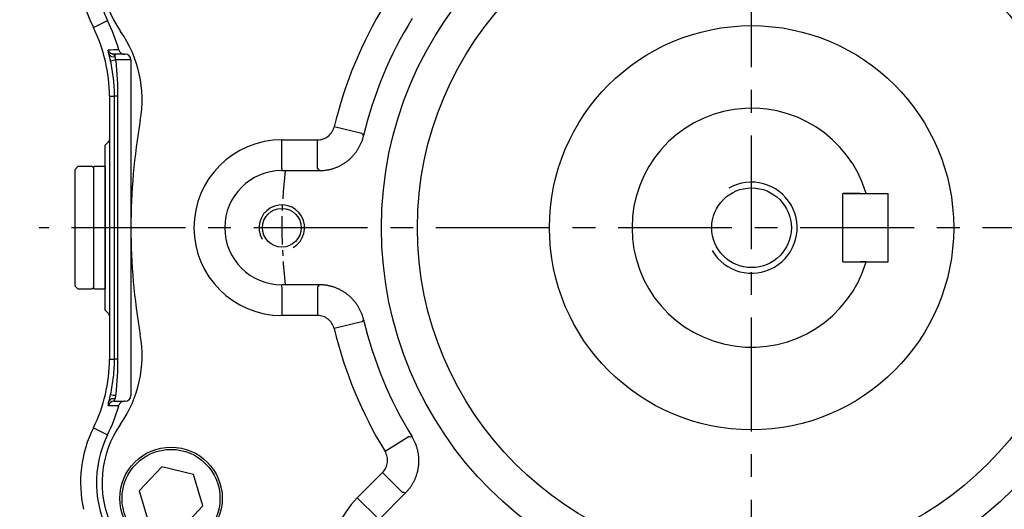
# Model space of a CAD drawing. Units: millimetres. Extents: x -35 to 1400, y -20 to 980.
# Drawn here: x 456 to 629, y 367 to 453 of the extents above; entities that cross this region are included whole.
import ezdxf

# ---------------------------------------------------------------- set-up
doc = ezdxf.new("R2010")
doc.units = ezdxf.units.MM
doc.header["$LTSCALE"] = 2
doc.linetypes.add('CENTER', pattern=[2, 1.25, -0.25, 0.25, -0.25])
for name, color, linetype in [('CEN', 2, 'CENTER'), ('DIM', 3, 'Continuous'), ('MAIN', 7, 'Continuous'), ('THIN', 1, 'Continuous')]:
    doc.layers.add(name, color=color, linetype=linetype)
doc.styles.get("Standard").update_dxf_attribs({"font": 'simplex.shx'})
doc.dimstyles.new('C', dxfattribs={"dimscale": 5, "dimtxt": 2.3, "dimasz": 2, "dimexe": 1, "dimexo": 1, "dimgap": 1, "dimtad": 1, "dimtoh": 1, "dimdec": 4, "dimdsep": 46, "dimtxsty": 'Standard', "dimcen": 0, "dimclrd": 256, "dimclre": 256, "dimclrt": 256, "dimadec": 0, "dimazin": 0, "dimtfac": 0.6, "dimtdec": 4, "dimtofl": 0, "dimtmove": 0, "dimatfit": 3, "dimfxl": 0, "dimtolj": 1, "dimarcsym": 0})
doc.dimstyles.new('L$0', dxfattribs={"dimscale": 5, "dimtxt": 2.3, "dimasz": 2, "dimexe": 1, "dimexo": 1, "dimgap": 1, "dimtad": 1, "dimdec": 5, "dimdsep": 46, "dimtxsty": 'Standard', "dimcen": 0, "dimclrd": 256, "dimclre": 256, "dimclrt": 256, "dimadec": 0, "dimazin": 0, "dimtfac": 0.6, "dimtdec": 5, "dimtmove": 0, "dimatfit": 3, "dimfxl": 0, "dimtolj": 1, "dimarcsym": 0})

# ---------------------------------------------------------------- blocks, each defined once
blk = doc.blocks.new('M10')
at = {"layer": 'MAIN'}
blk.add_circle((0, 0), 3.4, dxfattribs=at)
at = {"layer": 'THIN'}
blk.add_arc((0, 0), 4, 300.0912, 210, dxfattribs=at)
blk = doc.blocks.new('A$C2e62a0e7')
at = {"layer": 'CEN', "ltscale": 2}
blk.add_arc((114, 114), 82.5, 173.0196, 186.9804, dxfattribs=at)
at = {"layer": 'MAIN'}
for p, q in [((45.54, 130.54), (40.68, 131.72)), ((45.54, 130.54), (45.87, 130.17)), ((31.5, 124.43), (31.5, 129.43)), ((31.5, 129.43), (37.77, 129.43)), ((37.77, 124.43), (37.77, 129.43)), ((31.5, 124.43), (31.5, 124.03)), ((31.5, 124.03), (38.09, 124.03)), ((38.09, 103.97), (31.5, 103.97)), ((31.5, 103.57), (31.5, 103.97)), ((31.5, 103.57), (31.5, 98.57)), ((37.77, 103.57), (37.77, 98.57)), ((37.77, 98.57), (31.5, 98.57)), ((45.54, 97.45), (40.68, 96.28)), ((45.87, 97.83), (45.54, 97.45)), ((53.89, 77.29), (49.63, 74.69)), ((53.89, 77.29), (54.39, 77.26)), ((10.4, 71.99), (6.43, 67.8)), ((16.01, 70.64), (10.4, 71.99)), ((44.76, 66.57), (49.19, 71.01)), ((52.72, 67.48), (49.19, 71.01)), ((17.65, 65.11), (16.01, 70.64)), ((6.43, 67.8), (8.07, 62.27)), ((48.29, 63.04), (44.76, 66.57)), ((48.57, 62.75), (53.24, 67.41)), ((13.68, 60.92), (17.65, 65.11))]:
    blk.add_line(p, q, dxfattribs=at)
at = {"layer": 'MAIN', "flags": 128}
for points in [[(38.09, 124.03), (37.86, 124.32), (37.77, 124.43)], [(37.77, 103.57), (37.86, 103.67), (38.09, 103.97)], [(53.24, 67.41), (52.86, 67.46), (52.72, 67.48)]]:
    blk.add_lwpolyline(points, dxfattribs=at)
at = {"layer": 'MAIN'}
for centre, radius in [((114, 114), 65), ((114, 114), 58.68), ((114, 114), 35.5), ((12.04, 66.45), 9), ((12.04, 66.45), 8.6)]:
    blk.add_circle(centre, radius, dxfattribs=at)
for centre, radius, start, end in [((17.93, 158.8), 18, 95.072, 214.928), ((114, 114), 75.43, 148.5862, 166.4138), ((114, 114), 70.03, 148.3512, 166.6488), ((-14.04, 136.47), 21, 350.0474, 34.928), ((114, 114), 109, 170.0474, 189.9526), ((31.5, 114), 15.43, 90, 270), ((31.5, 114), 10.03, 90, 270), ((114, 114), 70.03, 193.3512, 211.6488), ((-14.04, 91.53), 21, 325.072, 9.9526), ((114, 114), 75.43, 193.5862, 211.4138), ((17.93, 69.2), 18, 145.072, 264.928), ((55.66, 55.66), 15.43, 135, 315)]:
    blk.add_arc(centre, radius, start, end, dxfattribs=at)
for points, knots in [([(37.77, 129.43), (38.11, 129.43), (38.43, 129.48), (39.07, 129.7), (39.36, 129.86), (39.89, 130.27), (40.11, 130.52), (40.47, 131.08), (40.61, 131.39), (40.68, 131.72)], [0, 0, 0, 0, 0.25, 0.25, 0.5, 0.5, 0.75, 0.75, 1, 1, 1, 1]), ([(38.09, 124.03), (38.18, 124.03), (38.36, 124.03), (38.63, 124.04), (38.89, 124.06), (39.16, 124.1), (39.42, 124.14), (39.69, 124.18), (39.95, 124.24), (40.21, 124.31), (40.46, 124.38), (40.72, 124.47), (40.97, 124.56), (41.21, 124.66), (41.46, 124.77), (41.7, 124.88), (41.94, 125.01), (42.17, 125.14), (42.4, 125.28), (42.62, 125.43), (42.84, 125.58), (43.05, 125.74), (43.26, 125.91), (43.46, 126.09), (43.65, 126.27), (43.84, 126.46), (44.02, 126.66), (44.2, 126.86), (44.37, 127.07), (44.53, 127.28), (44.68, 127.5), (44.83, 127.72), (44.97, 127.95), (45.1, 128.18), (45.23, 128.42), (45.34, 128.66), (45.45, 128.9), (45.55, 129.15), (45.64, 129.4), (45.73, 129.65), (45.8, 129.91), (45.84, 130.08), (45.87, 130.17)], [0, 0, 0, 0, 0.0250098, 0.0500177, 0.075024, 0.1000286, 0.1250316, 0.1500333, 0.1750336, 0.2000328, 0.2250308, 0.2500279, 0.2750241, 0.3000194, 0.3250141, 0.3500083, 0.3750019, 0.3999952, 0.4249883, 0.4499812, 0.474974, 0.4999669, 0.52496, 0.5499534, 0.5749471, 0.5999413, 0.6249361, 0.6499316, 0.6749278, 0.699925, 0.7249232, 0.7499225, 0.7749231, 0.7999249, 0.8249282, 0.849933, 0.8749395, 0.8999477, 0.9249577, 0.9499697, 0.9749838, 1, 1, 1, 1]), ([(45.87, 97.83), (45.84, 97.92), (45.8, 98.09), (45.73, 98.35), (45.64, 98.6), (45.55, 98.85), (45.45, 99.1), (45.34, 99.34), (45.23, 99.58), (45.1, 99.82), (44.97, 100.05), (44.83, 100.28), (44.68, 100.5), (44.53, 100.72), (44.37, 100.93), (44.2, 101.14), (44.02, 101.34), (43.84, 101.54), (43.65, 101.73), (43.46, 101.91), (43.26, 102.08), (43.05, 102.25), (42.84, 102.42), (42.62, 102.57), (42.4, 102.72), (42.17, 102.86), (41.94, 102.99), (41.7, 103.12), (41.46, 103.23), (41.22, 103.34), (40.97, 103.44), (40.72, 103.53), (40.46, 103.62), (40.21, 103.69), (39.95, 103.76), (39.69, 103.81), (39.42, 103.86), (39.16, 103.9), (38.89, 103.93), (38.63, 103.96), (38.36, 103.97), (38.18, 103.97), (38.09, 103.97)], [0, 0, 0, 0, 0.025005, 0.050009, 0.075011, 0.100012, 0.125011, 0.150009, 0.175007, 0.200003, 0.224998, 0.249993, 0.274987, 0.29998, 0.324973, 0.349966, 0.374958, 0.39995, 0.424942, 0.449935, 0.474927, 0.49992, 0.524913, 0.549907, 0.574901, 0.599896, 0.624892, 0.649889, 0.674887, 0.699886, 0.724886, 0.749887, 0.77489, 0.799895, 0.824901, 0.849909, 0.874919, 0.899931, 0.924945, 0.949961, 0.974979, 1, 1, 1, 1]), ([(40.68, 96.28), (40.61, 96.61), (40.47, 96.91), (40.11, 97.48), (39.89, 97.72), (39.36, 98.14), (39.07, 98.3), (38.44, 98.52), (38.11, 98.57), (37.77, 98.57)], [0, 0, 0, 0, 0.25, 0.25, 0.5, 0.5, 0.75, 0.75, 1, 1, 1, 1]), ([(53.24, 67.41), (53.3, 67.48), (53.42, 67.61), (53.6, 67.8), (53.77, 68.01), (53.94, 68.22), (54.1, 68.43), (54.25, 68.65), (54.39, 68.88), (54.53, 69.11), (54.66, 69.34), (54.78, 69.58), (54.89, 69.82), (55, 70.07), (55.09, 70.32), (55.18, 70.57), (55.26, 70.83), (55.33, 71.08), (55.39, 71.34), (55.44, 71.61), (55.49, 71.87), (55.52, 72.13), (55.55, 72.4), (55.57, 72.67), (55.58, 72.93), (55.58, 73.2), (55.57, 73.47), (55.55, 73.73), (55.52, 74), (55.49, 74.27), (55.44, 74.53), (55.39, 74.79), (55.33, 75.05), (55.26, 75.31), (55.18, 75.56), (55.09, 75.82), (54.99, 76.07), (54.89, 76.31), (54.77, 76.55), (54.65, 76.79), (54.53, 77.03), (54.43, 77.18), (54.39, 77.26)], [0, 0, 0, 0, 0.02501, 0.050018, 0.075024, 0.100029, 0.125032, 0.150033, 0.175034, 0.200033, 0.225031, 0.250028, 0.275024, 0.300019, 0.325014, 0.350008, 0.375002, 0.399995, 0.424988, 0.449981, 0.474974, 0.499967, 0.52496, 0.549953, 0.574947, 0.599941, 0.624936, 0.649932, 0.674928, 0.699925, 0.724923, 0.749923, 0.774923, 0.799925, 0.824928, 0.849933, 0.874939, 0.899948, 0.924958, 0.94997, 0.974984, 1, 1, 1, 1]), ([(49.19, 71.01), (49.43, 71.24), (49.62, 71.51), (49.91, 72.12), (50.01, 72.44), (50.09, 73.1), (50.07, 73.43), (49.93, 74.09), (49.8, 74.4), (49.63, 74.69)], [0, 0, 0, 0, 0.25, 0.25, 0.5, 0.5, 0.75, 0.75, 1, 1, 1, 1])]:
    blk.add_open_spline(points, degree=3, knots=knots, dxfattribs=at)
blk.add_blockref('M10', (31.5, 114), dxfattribs=at)
blk = doc.blocks.new('*D5')
at = {"layer": 'Defpoints', "color": 0}
for p in [(438.28, 526.41), (417.85, 416.41), (459.72, 416.41)]:
    blk.add_point(p, dxfattribs=at)
at = {"layer": 'DIM', "lineweight": -2}
for p, q in [((433.28, 526.41), (412.85, 526.41)), ((417.85, 516.41), (417.85, 426.41)), ((454.72, 416.41), (412.85, 416.41))]:
    blk.add_line(p, q, dxfattribs=at)
at = {"layer": 'DIM'}
for points in [[(416.18, 516.41), (419.51, 516.41), (417.85, 526.41)], [(416.18, 426.41), (419.51, 426.41), (417.85, 416.41)]]:
    blk.add_solid(points, dxfattribs=at)
at = {"layer": 'DIM', "insert": (401.35, 455.22), "char_height": 11.5, "attachment_point": 1, "rotation": 90}
blk.add_mtext('\\A1;110', dxfattribs=at)
blk = doc.blocks.new('*D6')
at = {"layer": 'Defpoints', "color": 0}
for p in [(417.85, 416.41), (417.85, 288.91), (459.34, 288.91)]:
    blk.add_point(p, dxfattribs=at)
at = {"layer": 'DIM', "lineweight": -2}
for p, q in [((417.85, 406.41), (417.85, 298.91)), ((454.34, 288.91), (412.85, 288.91))]:
    blk.add_line(p, q, dxfattribs=at)
at = {"layer": 'DIM'}
for points in [[(416.18, 406.41), (419.51, 406.41), (417.85, 416.41)], [(416.18, 298.91), (419.51, 298.91), (417.85, 288.91)]]:
    blk.add_solid(points, dxfattribs=at)
at = {"layer": 'DIM', "insert": (407.1, 356.76), "char_height": 11.5, "attachment_point": 5, "rotation": 90}
blk.add_mtext('\\A1;127.5', dxfattribs=at)
blk = doc.blocks.new('*D7')
at = {"layer": 'Defpoints', "color": 0}
for p in [(386.58, 583.91), (459.34, 583.91), (459.34, 288.91)]:
    blk.add_point(p, dxfattribs=at)
at = {"layer": 'DIM', "lineweight": -2}
for p, q in [((454.34, 583.91), (381.58, 583.91)), ((386.58, 298.91), (386.58, 573.91)), ((454.34, 288.91), (381.58, 288.91))]:
    blk.add_line(p, q, dxfattribs=at)
at = {"layer": 'DIM'}
for points in [[(384.91, 573.91), (388.25, 573.91), (386.58, 583.91)], [(384.91, 298.91), (388.25, 298.91), (386.58, 288.91)]]:
    blk.add_solid(points, dxfattribs=at)
at = {"layer": 'DIM', "insert": (375.83, 438.51), "char_height": 11.5, "attachment_point": 5, "rotation": 90}
blk.add_mtext('\\A1;295', dxfattribs=at)
blk = doc.blocks.new('*D13')
at = {"layer": 'Defpoints', "color": 0}
for p in [(516.18, 462.14), (653.5, 370.67)]:
    blk.add_point(p, dxfattribs=at)
at = {"layer": 'DIM', "lineweight": -2}
for p, q in [((726.48, 322.07), (661.83, 365.13)), ((820.19, 322.07), (726.48, 322.07))]:
    blk.add_line(p, q, dxfattribs=at)
blk.add_arc((584.84, 416.41), 82.5, 325.4528, 329.8057, dxfattribs=at)
at = {"layer": 'DIM'}
blk.add_solid([(662.75, 366.52), (660.9, 363.74), (653.5, 370.67)], dxfattribs=at)
at = {"layer": 'DIM', "insert": (775.83, 342.4), "char_height": 11.5, "attachment_point": 5}
blk.add_mtext('\\A1;PCD%%C165\\P8xM10x18L', dxfattribs=at)
blk = doc.blocks.new('M16')
at = {"layer": 'MAIN'}
blk.add_circle((0, 0), 7, dxfattribs=at)
at = {"layer": 'THIN'}
blk.add_arc((0, 0), 8, 300.0805, 210, dxfattribs=at)
blk = doc.blocks.new('A$Ceb71b07c')
at = {"layer": 'MAIN'}
for p, q in [((0.5, 21.5), (0, 21)), ((0, 0.5), (0, 21)), ((3, 21.5), (0.5, 21.5)), ((3.3, 21.2), (3, 21.5)), ((5.3, 21.5), (3.3, 21.5)), ((3.3, 6.63), (3.3, 21.5)), ((5.3, 21.5), (5.3, 0)), ((3.3, 0), (3.3, 6.63)), ((0, 0.5), (0.5, 0)), ((3, 0), (3.3, 0.3)), ((0.5, 0), (3, 0)), ((3.3, 0), (5.3, 0))]:
    blk.add_line(p, q, dxfattribs=at)
blk = doc.blocks.new('A$C3205aff8')
at = {"layer": 'CEN', "ltscale": 8}
for p, q in [((146.56, 3.04), (146.56, 320.79)), ((271.12, 134.84), (21.44, 134.84))]:
    blk.add_line(p, q, dxfattribs=at)
at = {"layer": 'MAIN'}
for p, q in [((30.96, 169.99), (33.46, 171.22)), ((36.4, 165.34), (34.54, 165.34)), ((35.77, 164.34), (34.86, 164.34)), ((37.56, 164.34), (35.77, 164.34)), ((36.4, 165.34), (36.56, 165.34)), ((37.56, 164.34), (37.56, 105.34)), ((33.78, 157.93), (34.68, 157.93)), ((33.78, 157.93), (33.78, 150.76)), ((35.22, 157.93), (34.68, 157.93)), ((34.68, 111.74), (34.68, 157.93)), ((35.22, 157.93), (35.22, 111.74)), ((33.78, 150.76), (33.78, 118.91)), ((33.56, 149.84), (33.06, 149.34)), ((33.06, 120.34), (33.06, 149.34)), ((33.06, 120.34), (33.56, 119.84)), ((33.78, 118.91), (33.78, 111.74)), ((33.78, 111.74), (34.68, 111.74)), ((35.22, 111.74), (34.68, 111.74)), ((34.54, 104.34), (36.4, 104.34)), ((36.56, 104.34), (36.4, 104.34)), ((33.58, 103.62), (35.43, 103.61)), ((30.96, 99.68), (33.46, 98.45))]:
    blk.add_line(p, q, dxfattribs=at)
at = {"layer": 'MAIN', "flags": 128}
blk.add_lwpolyline([(34.54, 165.34), (34.38, 165.35), (34.25, 165.38)], dxfattribs=at)
at = {"layer": 'MAIN'}
for centre, radius, start, end in [((50.49, 179.63), 19, 95.072, 206.2907), ((50.49, 179.63), 21.78, 144.8047, 206.2907), ((6.56, 157.93), 30, 15.7337, 26.2907), ((6.56, 157.93), 27.22, 0, 26.2907), ((50.48, -1624.13), 1790.26, 90.4816, 90.54094), ((34.54, 166.33), 0.999, 196.6566, 253.1062), ((34.44, 165.75), 0.877, 215.1042, 289.2762), ((37.39, 152.31), 12.28, 101.8631, 106.1058), ((36.15, 164.98), 1.43, 165.7222, 182.6325), ((6.56, 111.74), 27.22, 333.7093, 0), ((37.39, 117.36), 12.28, 253.8942, 258.1369), ((34.54, 103.34), 0.999, 90.0269, 163.3564), ((34.44, 103.92), 0.877, 70.7238, 144.8958), ((6.56, 111.74), 30, 333.7093, 344.2663), ((50.49, 90.04), 21.78, 153.7093, 192.3978), ((50.49, 90.04), 19, 153.7093, 264.928)]:
    blk.add_arc(centre, radius, start, end, dxfattribs=at)
for centre, major_axis, start_param, end_param in [((36.56, 164.34), (-1, 0), 3.141593, 4.712389), ((36.56, 105.34), (1, 0), 4.712389, 6.283185)]:
    blk.add_ellipse(centre, major_axis=major_axis, ratio=0.99863, start_param=start_param, end_param=end_param, dxfattribs=at)
for points, knots in [([(33.72, 165.24), (33.69, 165.37), (33.67, 165.48), (33.62, 165.68), (33.61, 165.76), (33.58, 165.9), (33.57, 165.96), (33.57, 166.03), (33.57, 166.05), (33.58, 166.05)], [0, 0, 0, 0, 0.25, 0.25, 0.5, 0.5, 0.75, 0.75, 1, 1, 1, 1]), ([(35.43, 166.06), (35.49, 165.85), (35.62, 165.67), (35.97, 165.41), (36.18, 165.34), (36.4, 165.34)], [0, 0, 0, 0, 0.5, 0.5, 1, 1, 1, 1]), ([(33.98, 164.12), (33.93, 164.32), (33.89, 164.52), (33.8, 164.9), (33.76, 165.08), (33.72, 165.24)], [0, 0, 0, 0, 0.5, 0.5, 1, 1, 1, 1]), ([(34.54, 165.34), (34.53, 165.34), (34.54, 165.29), (34.6, 165.18), (34.62, 165.14), (34.67, 165.04), (34.7, 164.98), (34.73, 164.92)], [0, 0, 0, 0, 0.5, 0.5, 0.75, 0.75, 1, 1, 1, 1]), ([(34.86, 164.34), (34.98, 163.27), (35.07, 162.21), (35.19, 160.07), (35.22, 159), (35.22, 157.93)], [0, 0, 0, 0, 0.5, 0.5, 1, 1, 1, 1]), ([(34.68, 157.93), (34.68, 158.97), (34.62, 160.01), (34.38, 162.08), (34.21, 163.1), (33.98, 164.12)], [0, 0, 0, 0, 0.5, 0.5, 1, 1, 1, 1]), ([(33.78, 150.76), (33.78, 150.6), (33.76, 150.44), (33.69, 150.13), (33.63, 149.98), (33.56, 149.84)], [0, 0, 0, 0, 0.5, 0.5, 1, 1, 1, 1]), ([(33.56, 119.84), (33.63, 119.69), (33.69, 119.54), (33.76, 119.23), (33.78, 119.07), (33.78, 118.91)], [0, 0, 0, 0, 0.5, 0.5, 1, 1, 1, 1]), ([(33.98, 105.55), (34.21, 106.57), (34.38, 107.6), (34.62, 109.66), (34.68, 110.7), (34.68, 111.74)], [0, 0, 0, 0, 0.5, 0.5, 1, 1, 1, 1]), ([(35.22, 111.74), (35.22, 110.67), (35.19, 109.6), (35.07, 107.47), (34.98, 106.4), (34.86, 105.34)], [0, 0, 0, 0, 0.5, 0.5, 1, 1, 1, 1]), ([(33.58, 103.62), (33.57, 103.62), (33.57, 103.64), (33.57, 103.71), (33.58, 103.77), (33.61, 103.91), (33.62, 103.99), (33.67, 104.19), (33.69, 104.3), (33.72, 104.43)], [0, 0, 0, 0, 0.25, 0.25, 0.5, 0.5, 0.75, 0.75, 1, 1, 1, 1]), ([(34.73, 104.75), (34.67, 104.63), (34.61, 104.52), (34.56, 104.41), (34.55, 104.38), (34.53, 104.35), (34.53, 104.34), (34.54, 104.34)], [0, 0, 0, 0, 0.5, 0.5, 0.75, 0.75, 1, 1, 1, 1]), ([(36.4, 104.34), (36.18, 104.34), (35.97, 104.26), (35.62, 104), (35.49, 103.82), (35.43, 103.61)], [0, 0, 0, 0, 0.5, 0.5, 1, 1, 1, 1])]:
    blk.add_open_spline(points, degree=3, knots=knots, dxfattribs=at)
for points in [[(34.73, 164.92), (34.77, 164.75), (34.81, 164.54), (34.86, 164.34)], [(33.72, 104.43), (33.79, 104.75), (33.89, 105.15), (33.98, 105.55)], [(34.86, 105.34), (34.81, 105.13), (34.77, 104.92), (34.73, 104.75)]]:
    blk.add_open_spline(points, degree=3, dxfattribs=at)
blk.add_blockref('A$Ceb71b07c', (27.76, 124.09), dxfattribs=at)

msp = doc.modelspace()

# ---------------------------------------------------------------- linework, layer by layer
at = {"layer": 'MAIN'}
for p, q in [((600.841322, 410.409274), (600.841322, 422.409274)), ((603.920104, 422.409274), (600.841322, 422.409274)), ((601.041321, 422.409274), (608.841321, 422.409274)), ((608.841321, 410.409274), (608.841321, 422.409274)), ((600.841322, 410.409274), (603.920104, 410.409274)), ((601.041321, 410.409274), (608.841321, 410.409274))]:
    msp.add_line(p, q, dxfattribs=at)
msp.add_arc((584.841321, 416.409274), 21, 16.6015496, 343.3984504, dxfattribs=at)
for points, knots in [([(603.920104, 422.409274), (604.041984, 422.409274), (604.28585, 422.409274), (604.608659, 422.409274), (604.843879, 422.409274), (604.953054, 422.409274), (604.962646, 422.409274), (604.965933, 422.409274)], [0, 0, 0, 0, 0.22751969859, 0.45523619333, 0.67715426875, 0.88938152027, 1, 1, 1, 1]), ([(604.965933, 410.409274), (604.955075, 410.409274), (604.933365, 410.409274), (604.764895, 410.409274), (604.515044, 410.409274), (604.21899, 410.409274), (604.012103, 410.409274), (603.920104, 410.409274)], [0, 0, 0, 0, 0.20323452242, 0.40634044768, 0.61300466745, 0.82791091625, 1, 1, 1, 1])]:
    msp.add_open_spline(points, degree=3, knots=knots, dxfattribs=at)

# ---------------------------------------------------------------- block references
at = {"layer": 'CEN'}
msp.add_blockref('A$C2e62a0e7', (470.841851, 302.409802), dxfattribs=at)
at = {"layer": 'DIM'}
msp.add_blockref('A$C3205aff8', (438.282935, 281.57421), dxfattribs=at)
at = {"layer": 'DIM', "rotation": 270}
msp.add_blockref('M16', (584.841321, 416.409274), dxfattribs=at)

# ---------------------------------------------------------------- dimensions: what is measured, and where the dimension line sits
at = {"layer": 'DIM'}
for base, p1, p2, picture, middle in [((386.579875, 583.909274), (459.341321, 288.909274), (459.341321, 583.909274), '*D7', (386.579875, 438.509272)), ((417.845038, 416.409274), (438.282936, 526.409274), (459.724528, 416.409274), '*D5', (417.845038, 467.815605)), ((417.845038, 288.909274), (417.845038, 416.409274), (459.341321, 288.909274), '*D6', (417.845038, 356.759274))]:
    dim = msp.add_linear_dim(base=base, p1=p1, p2=p2, angle=90, dimstyle='L$0', dxfattribs=at)
    dim.commit()
    dim.dimension.update_dxf_attribs({"geometry": picture, "text_midpoint": middle, "dimtype": 160})
dim = msp.add_diameter_dim_2p(p1=(516.178607, 462.144181), p2=(653.504035, 370.674367), text='PCD%%C165\\P8xM10x18L', dimstyle='C', dxfattribs=at)
dim.commit()
dim.dimension.update_dxf_attribs({"geometry": '*D13', "text_midpoint": (775.834363, 322.068339), "dimtype": 163})

doc.saveas('drawing.dxf')
